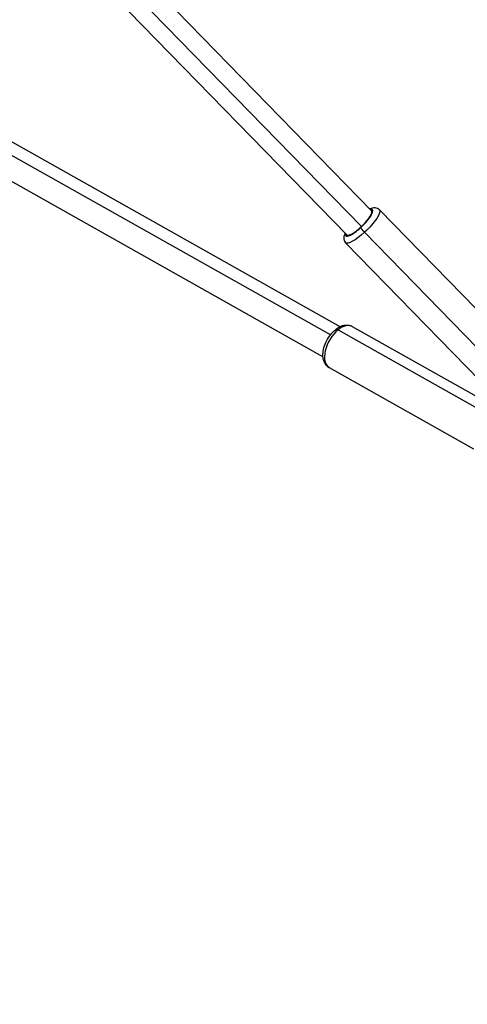
# Model space of a CAD drawing. Units: millimetres. Extents: x -11145 to 12149, y -10301 to 9903.
# Drawn here: x -6367 to -6097, y -218 to 377 of the extents above; entities that cross this region are included whole.
import ezdxf

# ---------------------------------------------------------------- set-up
doc = ezdxf.new("R2010")
doc.units = ezdxf.units.MM
doc.header["$LTSCALE"] = 20
doc.linetypes.add('HIDDEN', pattern=[9.525, 6.35, -3.175])
doc.layers.add('2d', color=230, linetype='Continuous')
doc.layers.add('AS-Safetyzone', color=5, linetype='HIDDEN')

msp = doc.modelspace()

# ---------------------------------------------------------------- linework, layer by layer
at = {"layer": '2d'}
for p, q in [((-6154.53, 261.68), (-6404.16, 517.65)), ((-6160.71, 252.03), (-6413.14, 510.87)), ((-6169.57, 247.02), (-6421.97, 505.83)), ((-6179.45, 186.51), (-6495.08, 364.14)), ((-6173.6, 191.53), (-6486.74, 367.77)), ((-6183.9, 173.23), (-6497.04, 349.47)), ((-6149.82, 262.21), (-6068.64, 178.98)), ((-6158.78, 248.58), (-6077.61, 165.34)), ((-6170.22, 242.32), (-6089.05, 159.08)), ((-6166.25, 191.7), (-6078.9, 142.54)), ((-6174.8, 189.57), (-6087.46, 140.41)), ((-6180.23, 166.86), (-6092.88, 117.7))]:
    msp.add_line(p, q, dxfattribs=at)
for centre, major_axis, ratio, start_param, end_param in [((-6162.05, 254.35), (8.05, 7.85), 0.247542, 4.593706, 6.650393), ((-6162.05, 254.35), (7.52, 7.33), 0.247542, 4.649461, 6.283185), ((-6162.05, 254.35), (8.05, 7.85), 0.247542, 2.774385, 4.593706), ((-6162.05, 254.35), (7.52, 7.33), 0.247542, 3.141593, 4.649461), ((-6173.24, 179.28), (6.99, 12.42), 0.549872, 0, 0.957582), ((-6173.24, 179.28), (6.99, 12.42), 0.549872, 0.957582, 3.141593), ((-6174.47, 187.4), (-1.91, 2.32), 0.480685, -0.893013, 0)]:
    msp.add_ellipse(centre, major_axis=major_axis, ratio=ratio, start_param=start_param, end_param=end_param, dxfattribs=at)
at = {"layer": '2d', "extrusion": (0, 0, -1)}
for centre, major_axis, ratio, start_param, end_param in [((-6160.02, 252.27), (10.2, 9.95), 0.247542, 0, 1.689479), ((-6159.04, 249.36), (-2.03, 2.21), 0.11472, 4.460548, 6.031344), ((-6160.02, 252.27), (10.2, 9.95), 0.247542, 1.689479, 3.141593)]:
    msp.add_ellipse(centre, major_axis=major_axis, ratio=ratio, start_param=start_param, end_param=end_param, dxfattribs=at)
at = {"layer": '2d'}
for points, knots in [([(-6149.82, 262.21), (-6150.16, 262.56), (-6150.57, 262.84), (-6151.43, 263.22), (-6151.88, 263.32), (-6152.89, 263.4), (-6153.4, 263.34), (-6154.45, 263.11), (-6154.98, 262.92), (-6155.52, 262.69)], [3.2602757, 3.2602757, 3.2602757, 3.2602757, 3.3584129, 3.3584129, 3.4701432, 3.4701432, 3.6363857, 3.6363857, 3.836674, 3.836674, 3.836674, 3.836674]), ([(-6170.55, 248.03), (-6170.85, 247.4), (-6171.08, 246.77), (-6171.3, 245.6), (-6171.35, 245.1), (-6171.19, 243.95), (-6170.98, 243.29), (-6170.45, 242.57), (-6170.34, 242.44), (-6170.22, 242.32)], [5.8254702, 5.8254702, 5.8254702, 5.8254702, 6.0639725, 6.0639725, 6.2192946, 6.2192946, 6.367283, 6.367283, 6.4018684, 6.4018684, 6.4018684, 6.4018684]), ([(-6176.38, 189.72), (-6175.79, 190.21), (-6175.17, 190.65), (-6173.91, 191.4), (-6173.25, 191.72), (-6171.9, 192.22), (-6171.21, 192.4), (-6169.78, 192.57), (-6169.05, 192.56), (-6167.61, 192.31), (-6166.9, 192.06), (-6166.25, 191.7)], [1.5707963, 1.5707963, 1.5707963, 1.5707963, 1.7623127, 1.7623127, 1.953829, 1.953829, 2.1453453, 2.1453453, 2.3368617, 2.3368617, 2.528378, 2.528378, 2.528378, 2.528378]), ([(-6180.23, 166.86), (-6180.99, 167.29), (-6181.66, 167.88), (-6182.78, 169.32), (-6183.2, 170.18), (-6183.83, 172.2), (-6183.97, 173.39), (-6183.93, 176.01), (-6183.7, 177.44), (-6182.9, 180.29), (-6182.33, 181.71), (-6180.94, 184.41), (-6180.11, 185.68), (-6178.33, 187.92), (-6177.39, 188.89), (-6176.38, 189.72)], [5.669971, 5.669971, 5.669971, 5.669971, 5.896094, 5.896094, 6.147572, 6.147572, 6.46346, 6.46346, 6.821929, 6.821929, 7.177596, 7.177596, 7.528337, 7.528337, 7.853982, 7.853982, 7.853982, 7.853982])]:
    msp.add_open_spline(points, degree=3, knots=knots, dxfattribs=at)
at = {"layer": 'AS-Safetyzone', "flags": 128}
msp.add_lwpolyline([(-519.74, -8050.76), (-500.15, -7895.59), (-1464.5, -7895.59, -0.169881), (-2979.39, -7365.59), (-4393.5, -7365.59, -0.414214), (-6293.5, -5465.59), (-6293.5, -3980.3, -0.938968), (-9176.43, 182.68), (-10837.03, 3058.93, -0.148784), (-11139.98, 4363.38), (-11081.81, 5227.63, -0.250021), (-9937, 7065.04, -0.119874), (-8893.64, 7370.7), (-7659.28, 8605.06, -0.322483), (-5857.43, 9902.61), (-2929, 9902.18, -0.148236), (-1873.92, 9582.18), (0, 9582.18, -0.414214), (1580, 8002.18), (1580, 6682.59, -0.073742), (2105.1, 7004.81, -0.339713), (3916.89, 7244.25), (4123.4, 7141.94), (4315.26, 7014.25, -0.291714), (5059.44, 5583.15), (5743.08, 4399.06), (5772.56, 4553.44, -0.169074), (6265.78, 5407.51), (7544.67, 6511.45, -0.37164), (10026.37, 6512.6), (11307.91, 5408.46, -0.169932), (11802.85, 4549.94), (12115.96, 2888.99, -0.046614), (12148.84, 2537.02, -0.318779), (10876.04, 743.53), (9282.56, 186.28, -0.103946), (8670.7, 106.74), (7376.46, -2134.96, -0.123422), (7972.49, -2555.43), (9221.8, -2579.42, -0.408602), (10202.6, -3579.23), (10202.6, -4169.15, -0.41755), (9191.23, -5169.09), (7942.62, -5154.88, -0.218695), (6788.88, -5641.79, -0.141581), (5263.59, -5242.85, -0.10347), (4429.89, -5417.25), (4199.85, -5417.25), (3879.19, -5737.9, -0.14843), (3320.38, -7034.22), (3448.74, -8050.76, -0.451501), (1464.5, -10301.32, -0.451501)], format="xyb", close=True, dxfattribs=at)

doc.saveas('drawing.dxf')
